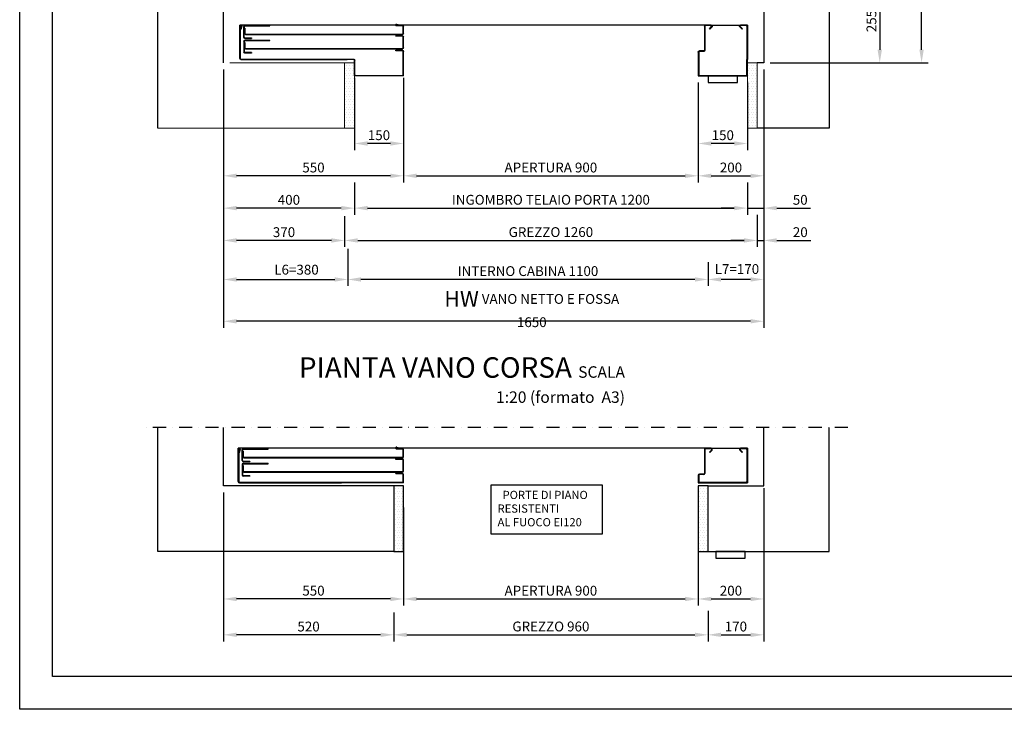
# Model space of a CAD drawing. Units: inches. Extents: x 372 to 6386, y 547 to 4800.
# Drawn here: x 372 to 3379, y 547 to 2653 of the extents above; entities that cross this region are included whole.
import ezdxf

# ---------------------------------------------------------------- set-up
doc = ezdxf.new("R2010")
doc.units = ezdxf.units.IN
doc.header["$MEASUREMENT"] = 0
doc.linetypes.add('TRAZO_Y_PUNTO', pattern=[2, 1, -0.5, 0, -0.5])
for name, color, linetype in [('Bottoniera piano', 8, 'Continuous'), ('PrimaP', 9, 'Continuous'), ('Quote', 2, 'Continuous'), ('Riquadri', 1, 'Continuous'), ('Testi', 142, 'Continuous')]:
    doc.layers.add(name, color=color, linetype=linetype)
doc.styles.add('CARICHI', font='romans.shx', dxfattribs={"width": 0.7, "height": 20})
doc.styles.add('QUOTE', font='arial.ttf', dxfattribs={"height": 30})
doc.dimstyles.new('1_10', dxfattribs={"dimtxt": 30, "dimasz": 40, "dimexe": 20, "dimexo": 20, "dimgap": 10, "dimtad": 1, "dimdec": 0, "dimzin": 3, "dimdsep": 46, "dimtxsty": 'QUOTE', "dimcen": 2.5, "dimadec": 0, "dimazin": 0, "dimtfac": 1, "dimtdec": 0, "dimtmove": 0, "dimatfit": 3, "dimfxl": 1, "dimtolj": 1, "dimtzin": 1, "dimarcsym": 0})

# ---------------------------------------------------------------- blocks, each defined once
blk = doc.blocks.new('*D54')
at = {"layer": 'DEFPOINTS', "color": 0, "transparency": 16777216}
for p in [(994.3, 2521.1), (2644.3, 2521.1), (994.3, 1731.9)]:
    blk.add_point(p, dxfattribs=at)
at = {"layer": 'Quote', "color": 0, "lineweight": -2, "transparency": 16777216}
for p, q in [((994.3, 2501.1), (994.3, 1711.9)), ((2644.3, 2501.1), (2644.3, 1711.9)), ((2604.3, 1731.9), (1034.3, 1731.9))]:
    blk.add_line(p, q, dxfattribs=at)
at = {"layer": 'Quote', "color": 0, "transparency": 16777216}
for points in [[(1034.3, 1738.6), (1034.3, 1725.2), (994.3, 1731.9)], [(2604.3, 1738.6), (2604.3, 1725.2), (2644.3, 1731.9)]]:
    blk.add_solid(points, dxfattribs=at)
at = {"layer": 'Quote', "color": 0, "transparency": 16777216, "insert": (1936, 1769.1), "char_height": 30, "attachment_point": 5, "style": 'QUOTE'}
blk.add_mtext('\\A1;{\\H1.6x;HW} VANO NETTO E FOSSA 1650 ', dxfattribs=at)
blk = doc.blocks.new('*D55')
at = {"layer": 'DEFPOINTS', "color": 0, "transparency": 16777216}
for p in [(994.3, 2521.1), (1374.3, 1972.9), (1374.3, 1859.6)]:
    blk.add_point(p, dxfattribs=at)
at = {"layer": 'Quote', "color": 0, "lineweight": -2, "transparency": 16777216}
for p, q in [((994.3, 2501.1), (994.3, 1839.6)), ((1374.3, 1952.9), (1374.3, 1839.6)), ((1034.3, 1859.6), (1334.3, 1859.6))]:
    blk.add_line(p, q, dxfattribs=at)
at = {"layer": 'Quote', "color": 0, "transparency": 16777216}
for points in [[(1034.3, 1866.2), (1034.3, 1852.9), (994.3, 1859.6)], [(1334.3, 1866.2), (1334.3, 1852.9), (1374.3, 1859.6)]]:
    blk.add_solid(points, dxfattribs=at)
at = {"layer": 'Quote', "color": 0, "transparency": 16777216, "insert": (1217.4, 1889.5), "char_height": 30, "attachment_point": 5, "style": 'QUOTE'}
blk.add_mtext('\\A1;L6=380', dxfattribs=at)
blk = doc.blocks.new('*D56')
at = {"layer": 'DEFPOINTS', "color": 0, "transparency": 16777216}
for p in [(2644.3, 2501.1), (2474.3, 1932.5), (2474.3, 1859.6)]:
    blk.add_point(p, dxfattribs=at)
at = {"layer": 'Quote', "color": 0, "lineweight": -2, "transparency": 16777216}
for p, q in [((2644.3, 2481.1), (2644.3, 1839.6)), ((2474.3, 1912.5), (2474.3, 1839.6)), ((2604.3, 1859.6), (2514.3, 1859.6))]:
    blk.add_line(p, q, dxfattribs=at)
at = {"layer": 'Quote', "color": 0, "transparency": 16777216}
for points in [[(2514.3, 1866.2), (2514.3, 1852.9), (2474.3, 1859.6)], [(2604.3, 1866.2), (2604.3, 1852.9), (2644.3, 1859.6)]]:
    blk.add_solid(points, dxfattribs=at)
at = {"layer": 'Quote', "color": 0, "transparency": 16777216, "insert": (2562.5, 1891.4), "char_height": 30, "attachment_point": 5, "style": 'QUOTE'}
blk.add_mtext('\\A1;L7=170', dxfattribs=at)
blk = doc.blocks.new('*D57')
at = {"layer": 'DEFPOINTS', "color": 0, "transparency": 16777216}
for p in [(1374.3, 1972.9), (2474.3, 1932.5), (1374.3, 1859.6)]:
    blk.add_point(p, dxfattribs=at)
at = {"layer": 'Quote', "color": 0, "lineweight": -2, "transparency": 16777216}
for p, q in [((1374.3, 1952.9), (1374.3, 1839.6)), ((2474.3, 1912.5), (2474.3, 1839.6)), ((2434.3, 1859.6), (1414.3, 1859.6))]:
    blk.add_line(p, q, dxfattribs=at)
at = {"layer": 'Quote', "color": 0, "transparency": 16777216}
for points in [[(1414.3, 1866.2), (1414.3, 1852.9), (1374.3, 1859.6)], [(2434.3, 1866.2), (2434.3, 1852.9), (2474.3, 1859.6)]]:
    blk.add_solid(points, dxfattribs=at)
at = {"layer": 'Quote', "color": 0, "transparency": 16777216, "insert": (1924.3, 1885.1), "char_height": 30, "attachment_point": 5, "style": 'QUOTE'}
blk.add_mtext('\\A1;INTERNO CABINA 1100', dxfattribs=at)
blk = doc.blocks.new('*D59')
at = {"layer": 'DEFPOINTS', "color": 0, "transparency": 16777216}
for p in [(2644.3, 4430.8), (3126.4, 4430.8), (2926.9, 2521.1)]:
    blk.add_point(p, dxfattribs=at)
at = {"layer": 'Quote', "color": 0, "lineweight": -2, "transparency": 16777216}
for p, q in [((2664.3, 4430.8), (3146.4, 4430.8)), ((3126.4, 2561.1), (3126.4, 4390.8)), ((2946.9, 2521.1), (3146.4, 2521.1))]:
    blk.add_line(p, q, dxfattribs=at)
at = {"layer": 'Quote', "color": 0, "transparency": 16777216}
for points in [[(3119.8, 4390.8), (3133.1, 4390.8), (3126.4, 4430.8)], [(3119.8, 2561.1), (3133.1, 2561.1), (3126.4, 2521.1)]]:
    blk.add_solid(points, dxfattribs=at)
at = {"layer": 'Quote', "color": 0, "transparency": 16777216, "insert": (3092.2, 3476), "char_height": 30, "attachment_point": 5, "rotation": 90, "style": 'QUOTE'}
blk.add_mtext('\\A1;{\\H1.6x;WTW} VANO NETTO E FOSSA 1910', dxfattribs=at)
blk = doc.blocks.new('Pianta Vano Corsa')
at = {"layer": 'Testi', "insert": (1075.3, 87), "char_height": 62.5, "width": 1098.849, "attachment_point": 3, "style": 'CARICHI'}
blk.add_mtext('{\\fArial|b0|i0|c0|p34;PIANTA VANO CORSA \\H0.56x;SCALA 1:20 (formato  A3)}', dxfattribs=at)
blk = doc.blocks.new('*D61')
at = {"layer": 'DEFPOINTS', "color": 0, "transparency": 16777216}
for p in [(2864.3, 2776.1), (2644.3, 2521.1), (2998.6, 2521.1)]:
    blk.add_point(p, dxfattribs=at)
at = {"layer": 'Quote', "color": 0, "lineweight": -2, "transparency": 16777216}
for p, q in [((2884.3, 2776.1), (3018.6, 2776.1)), ((2998.6, 2736.1), (2998.6, 2561.1)), ((2664.3, 2521.1), (3018.6, 2521.1))]:
    blk.add_line(p, q, dxfattribs=at)
at = {"layer": 'Quote', "color": 0, "transparency": 16777216}
for points in [[(2992, 2736.1), (3005.3, 2736.1), (2998.6, 2776.1)], [(2992, 2561.1), (3005.3, 2561.1), (2998.6, 2521.1)]]:
    blk.add_solid(points, dxfattribs=at)
at = {"layer": 'Quote', "color": 0, "transparency": 16777216, "insert": (2973.3, 2648.6), "char_height": 30, "attachment_point": 5, "rotation": 90, "style": 'QUOTE'}
blk.add_mtext('\\A1;255', dxfattribs=at)
blk = doc.blocks.new('*D38')
at = {"layer": 'DEFPOINTS', "color": 0, "transparency": 16777216}
for p in [(1394.3, 2495.3), (1544.3, 2495.3), (1394.3, 2274.8)]:
    blk.add_point(p, dxfattribs=at)
at = {"layer": 'Quote', "color": 0, "lineweight": -2, "transparency": 16777216}
for p, q in [((1394.3, 2475.3), (1394.3, 2254.8)), ((1544.3, 2475.3), (1544.3, 2254.8)), ((1504.3, 2274.8), (1434.3, 2274.8))]:
    blk.add_line(p, q, dxfattribs=at)
at = {"layer": 'Quote', "color": 0, "transparency": 16777216}
for points in [[(1434.3, 2281.4), (1434.3, 2268.1), (1394.3, 2274.8)], [(1504.3, 2281.4), (1504.3, 2268.1), (1544.3, 2274.8)]]:
    blk.add_solid(points, dxfattribs=at)
at = {"layer": 'Quote', "color": 0, "lineweight": 0, "transparency": 16777216, "insert": (1469.3, 2300.1), "char_height": 30, "attachment_point": 5, "style": 'QUOTE'}
blk.add_mtext('\\A1;150', dxfattribs=at)
blk = doc.blocks.new('*D39')
at = {"layer": 'DEFPOINTS', "color": 0, "transparency": 16777216}
for p in [(2444.3, 2481.1), (2594.3, 2481.1), (2444.3, 2274.8)]:
    blk.add_point(p, dxfattribs=at)
at = {"layer": 'Quote', "color": 0, "lineweight": -2, "transparency": 16777216}
for p, q in [((2444.3, 2461.1), (2444.3, 2254.8)), ((2594.3, 2461.1), (2594.3, 2254.8)), ((2554.3, 2274.8), (2484.3, 2274.8))]:
    blk.add_line(p, q, dxfattribs=at)
at = {"layer": 'Quote', "color": 0, "transparency": 16777216}
for points in [[(2484.3, 2281.4), (2484.3, 2268.1), (2444.3, 2274.8)], [(2554.3, 2281.4), (2554.3, 2268.1), (2594.3, 2274.8)]]:
    blk.add_solid(points, dxfattribs=at)
at = {"layer": 'Quote', "color": 0, "lineweight": 0, "transparency": 16777216, "insert": (2519.3, 2300.1), "char_height": 30, "attachment_point": 5, "style": 'QUOTE'}
blk.add_mtext('\\A1;150', dxfattribs=at)
blk = doc.blocks.new('*D40')
at = {"layer": 'DEFPOINTS', "color": 0, "transparency": 16777216}
for p in [(1544.3, 2475.3), (2444.3, 2475.3), (2444.3, 2176.1)]:
    blk.add_point(p, dxfattribs=at)
at = {"layer": 'Quote', "color": 0, "lineweight": -2, "transparency": 16777216}
for p, q in [((1544.3, 2455.3), (1544.3, 2156.1)), ((2444.3, 2455.3), (2444.3, 2156.1)), ((1584.3, 2176.1), (2404.3, 2176.1))]:
    blk.add_line(p, q, dxfattribs=at)
at = {"layer": 'Quote', "color": 0, "transparency": 16777216}
for points in [[(1584.3, 2182.7), (1584.3, 2169.4), (1544.3, 2176.1)], [(2404.3, 2182.7), (2404.3, 2169.4), (2444.3, 2176.1)]]:
    blk.add_solid(points, dxfattribs=at)
at = {"layer": 'Quote', "color": 0, "lineweight": 0, "transparency": 16777216, "insert": (1994.3, 2201.4), "char_height": 30, "attachment_point": 5, "style": 'QUOTE'}
blk.add_mtext('\\A1;APERTURA 900', dxfattribs=at)
blk = doc.blocks.new('*D41')
at = {"layer": 'DEFPOINTS', "color": 0, "transparency": 16777216}
for p in [(1394.3, 2176.1), (2594.3, 2176.1), (2594.3, 2077.4)]:
    blk.add_point(p, dxfattribs=at)
at = {"layer": 'Quote', "color": 0, "lineweight": -2, "transparency": 16777216}
for p, q in [((1394.3, 2156.1), (1394.3, 2057.4)), ((2594.3, 2156.1), (2594.3, 2057.4)), ((1434.3, 2077.4), (2554.3, 2077.4))]:
    blk.add_line(p, q, dxfattribs=at)
at = {"layer": 'Quote', "color": 0, "transparency": 16777216}
for points in [[(1434.3, 2084.1), (1434.3, 2070.7), (1394.3, 2077.4)], [(2554.3, 2084.1), (2554.3, 2070.7), (2594.3, 2077.4)]]:
    blk.add_solid(points, dxfattribs=at)
at = {"layer": 'Quote', "color": 0, "lineweight": 0, "transparency": 16777216, "insert": (1994.3, 2102.9), "char_height": 30, "attachment_point": 5, "style": 'QUOTE'}
blk.add_mtext('\\A1;INGOMBRO TELAIO PORTA 1200  ', dxfattribs=at)
blk = doc.blocks.new('*D42')
at = {"layer": 'DEFPOINTS', "color": 0, "transparency": 16777216}
for p in [(2624.3, 2077.4), (1364.3, 2072.4), (2624.3, 1978.7)]:
    blk.add_point(p, dxfattribs=at)
at = {"layer": 'Quote', "color": 0, "lineweight": -2, "transparency": 16777216}
for p, q in [((1364.3, 2052.4), (1364.3, 1958.7)), ((2624.3, 2057.4), (2624.3, 1958.7)), ((1404.3, 1978.7), (2584.3, 1978.7))]:
    blk.add_line(p, q, dxfattribs=at)
at = {"layer": 'Quote', "color": 0, "transparency": 16777216}
for points in [[(1404.3, 1985.4), (1404.3, 1972), (1364.3, 1978.7)], [(2584.3, 1985.4), (2584.3, 1972), (2624.3, 1978.7)]]:
    blk.add_solid(points, dxfattribs=at)
at = {"layer": 'Quote', "color": 0, "lineweight": 0, "transparency": 16777216, "insert": (1994.3, 2004.2), "char_height": 30, "attachment_point": 5, "style": 'QUOTE'}
blk.add_mtext('\\A1;GREZZO 1260  ', dxfattribs=at)
blk = doc.blocks.new('OTIS_2000')
at = {"layer": 'Bottoniera piano'}
blk.add_lwpolyline([(0, 20), (90, 20), (90, 0), (0, 0)], close=True, dxfattribs=at)
blk = doc.blocks.new('PrimaP_900_MRF150')
at = {"layer": 'PrimaP'}
for p, q in [((0, 0), (20.7998, 0)), ((0, 0), (0, -105)), ((110.1997, 0), (20.7998, 0)), ((110.1997, 0), (127.5, 0)), ((127.5, 0), (1550, 0)), ((1070.65478, 3.15674), (1060.99951, 1.4541)), ((1061.25976, -0.02295), (1060.99951, 1.4541)), ((1070.91553, 1.67969), (1061.25976, -0.02295)), ((1550, -101.5002), (1550, 0)), ((1.5, -3.5), (1.5, -105)), ((3.5, -1.5), (20.7998, -1.5)), ((22.00195, -4.40186), (15.07226, -11.33154)), ((16.13281, -12.39258), (15.07226, -11.33154)), ((23.0625, -5.46289), (16.13281, -12.39258)), ((114.8667, -12.39258), (107.93701, -5.46289)), ((115.92724, -11.33154), (108.99804, -4.40186)), ((110.1997, -1.5), (127.5, -1.5)), ((114.8667, -12.39258), (115.92724, -11.33154)), ((129.5, -3.5), (129.5, -76.5002)), ((131, -3.5), (131, -76.5002)), ((1050, -25.5), (1050, -4.5)), ((1051.5, -25.5), (1051.5, -4.5)), ((1053.5, -2.5), (1071.1499, -2.5)), ((1533, -27.5), (1053.5, -27.5)), ((1533, -29), (1053.5, -29)), ((1534.5, -0.6001), (1458, -0.6001)), ((1458, -2.1001), (1458, -0.6001)), ((1534.5, -2.1001), (1458, -2.1001)), ((1463, -2.1001), (1463, -0.6001)), ((1535, -9), (1536.5, -9)), ((1535, -9), (1535, -25.5)), ((1535, -16), (1536.5, -16)), ((1536.5, -4.1001), (1536.5, -9)), ((1536.5, -25.5), (1536.5, -9)), ((1536.5, -15.6001), (1538, -15.6001)), ((1536.5, -20.6001), (1538, -20.6001)), ((1536.5, -37.1001), (1536.5, -25.5)), ((1538, -37.1001), (1538, -4.1001)), ((1544.30005, -3.21436), (1546.94654, -13.60498)), ((1545.75366, -2.84424), (1548.40015, -13.23486)), ((1546.94654, -13.60498), (1548.40015, -13.23486)), ((1548.5, -2.5), (1548.5, -101.5002)), ((1548.5, -2.5), (1550, -2.5)), ((1548.5, -7.5), (1550, -7.5)), ((0, -42), (1.5, -42)), ((1050, -69.0002), (1050, -36)), ((1051.5, -59.5), (1050, -59.5)), ((1051.5, -69.0002), (1051.5, -36)), ((1074, -32.5), (1053.5, -32.5)), ((1053.5, -34), (1074, -34)), ((1067, -34), (1067, -32.5)), ((1074, -34), (1074, -32.5)), ((1457.99976, -47), (1457.99976, -45.5)), ((1534.49976, -45.5), (1457.99976, -45.5)), ((1534.49976, -47), (1457.99976, -47)), ((1462.99976, -47), (1462.99976, -45.5)), ((1534.5, -39.1001), (1514, -39.1001)), ((1514, -39.1001), (1514, -40.6001)), ((1534.5, -40.6001), (1514, -40.6001)), ((1519, -39.1001), (1519, -40.6001)), ((1525.5, -39.1001), (1525.5, -40.6001)), ((1530.5, -39.1001), (1530.5, -40.6001)), ((1534.99976, -52.5), (1534.99976, -69.0002)), ((1534.99976, -52.5), (1536.49976, -52.5)), ((1534.99976, -59.5), (1536.49976, -59.5)), ((1536.49976, -49), (1536.49976, -52.5)), ((1536.49976, -69.0002), (1536.49976, -52.5)), ((1537.99976, -49), (1537.99976, -82.0002)), ((0, -62.0002), (1.5, -62.0002)), ((133, -78.5002), (146.5, -78.5002)), ((133, -80.0002), (146.5, -80.0002)), ((148.5, -82.0002), (148.5, -151.5002)), ((150, -82.0002), (150, -155.0002)), ((1051.5, -64.5002), (1050, -64.5002)), ((1050, -155.0002), (1050, -80.0002)), ((1051.5, -151.5002), (1051.5, -80.0002)), ((1532.99976, -71.0002), (1053.5, -71.0002)), ((1532.99976, -72.5002), (1053.5, -72.5002)), ((1074, -76.5002), (1053.5, -76.5002)), ((1053.5, -78.0002), (1074, -78.0002)), ((1069, -78.0002), (1069, -76.5002)), ((1074, -78.0002), (1074, -76.5002)), ((1513.99976, -84.0002), (1513.99976, -85.5002)), ((1513.99976, -84.0002), (1534.49976, -84.0002)), ((1513.99976, -85.5002), (1534.49976, -85.5002)), ((1518.99976, -84.0002), (1518.99976, -85.5002)), ((1525.49976, -84.0002), (1525.49976, -85.5002)), ((1536.49976, -60.5002), (1537.99976, -60.5002)), ((1536.49976, -65.5002), (1537.99976, -65.5002)), ((1536.49976, -69.0002), (1536.49976, -82.0002)), ((0, -155.0002), (0, -105)), ((0, -105), (1.5, -105)), ((1.5, -151.5002), (1.5, -105)), ((1198.5, -151.5002), (1198.5, -107)), ((1200, -155.0002), (1200, -107)), ((1222.5, -103.5), (1202, -103.5)), ((1202, -105), (1222.5, -105)), ((1217.5, -105), (1217.5, -103.5)), ((1546.5, -103.5002), (1222.5, -103.5)), ((1222.5, -105), (1222.5, -103.5)), ((1546.5, -105.0002), (1222.5, -105.0002)), ((150, -155.0002), (0, -155.0002)), ((146.5, -153.5002), (3.5, -153.5002)), ((1050, -155.0002), (1200, -155.0002)), ((1196.5, -153.5002), (1053.5, -153.5002))]:
    blk.add_line(p, q, dxfattribs=at)
for centre, radius, start, end in [((3.5, -3.5), 3.5, 90, 180), ((127.5, -3.5), 3.5, 0, 90), ((1071.1499, 0.3501), 2.85, 270, 100), ((1071.1499, 0.3501), 1.35, 270, 100), ((1547.10547, -2.5), 2.8948, 0, 194.28879), ((3.5, -3.5), 2, 90, 180), ((20.7998, -3.2002), 3.2, 315, 90), ((20.7998, -3.2002), 1.7, 315, 90), ((110.1997, -3.2002), 3.2, 90, 225), ((110.1997, -3.2002), 1.7, 90, 225), ((127.5, -3.5), 2, 0, 90), ((1053.5, -4.5), 3.5, 90, 180), ((1053.5, -25.5), 3.5, 180, 270), ((1053.5, -4.5), 2, 90, 180), ((1053.5, -25.5), 2, 180, 270), ((1533, -25.5), 3.5, 270, 0), ((1533, -25.5), 2, 270, 0), ((1534.5, -4.1001), 3.5, 0, 90), ((1534.5, -4.1001), 2, 0, 90), ((1547.10547, -2.5), 1.3948, 0, 194.28879), ((1053.5, -36), 3.5, 90, 180), ((1053.5, -36), 2, 90, 180), ((1534.49976, -49), 3.5, 0, 90), ((1534.49976, -49), 2, 0, 90), ((1534.5, -37.1001), 3.5, 270, 0), ((1534.5, -37.1001), 2, 270, 0), ((133, -76.5002), 3.5, 180, 270), ((133, -76.5002), 2, 180, 270), ((146.5, -82.0002), 3.5, 0, 90), ((146.5, -82.0002), 2, 0, 90), ((1053.5, -69.0002), 3.5, 180, 270), ((1053.5, -80.0002), 3.5, 90, 180), ((1053.5, -69.0002), 2, 180, 270), ((1053.5, -80.0002), 2, 90, 180), ((1532.99976, -69.0002), 3.5, 270, 0), ((1532.99976, -69.0002), 2, 270, 0), ((1534.49976, -82.0002), 2, 270, 0), ((1534.49976, -82.0002), 3.5, 270, 0), ((1202, -107), 3.5, 90, 180), ((1202, -107), 2, 90, 180), ((1546.5, -101.5002), 3.5, 270, 0), ((1546.5, -101.5002), 2, 270, 0), ((3.5, -151.5002), 2, 180, 270), ((146.5, -151.5002), 2, 270, 0), ((1053.5, -151.5002), 2, 180, 270), ((1196.5, -151.5002), 2, 270, 0)]:
    blk.add_arc(centre, radius, start, end, dxfattribs=at)
blk.add_blockref('OTIS_2000', (30, -175.0002), dxfattribs=at)
blk = doc.blocks.new('*D43')
at = {"layer": 'DEFPOINTS', "color": 0, "transparency": 16777216}
for p in [(2644.3, 2521.1), (2444.3, 2481.1), (2644.3, 2176.1)]:
    blk.add_point(p, dxfattribs=at)
at = {"layer": 'Quote', "color": 0, "lineweight": -2, "transparency": 16777216}
for p, q in [((2644.3, 2501.1), (2644.3, 2156.1)), ((2444.3, 2461.1), (2444.3, 2156.1)), ((2484.3, 2176.1), (2604.3, 2176.1))]:
    blk.add_line(p, q, dxfattribs=at)
at = {"layer": 'Quote', "color": 0, "transparency": 16777216}
for points in [[(2484.3, 2182.7), (2484.3, 2169.4), (2444.3, 2176.1)], [(2604.3, 2182.7), (2604.3, 2169.4), (2644.3, 2176.1)]]:
    blk.add_solid(points, dxfattribs=at)
at = {"layer": 'Quote', "color": 0, "lineweight": 0, "transparency": 16777216, "insert": (2544.3, 2201.4), "char_height": 30, "attachment_point": 5, "style": 'QUOTE'}
blk.add_mtext('\\A1;200', dxfattribs=at)
blk = doc.blocks.new('*D44')
at = {"layer": 'DEFPOINTS', "color": 0, "transparency": 16777216}
for p in [(2644.3, 2521.1), (2594.3, 2156.1), (2644.3, 2077.4)]:
    blk.add_point(p, dxfattribs=at)
at = {"layer": 'Quote', "color": 0, "lineweight": -2, "transparency": 16777216}
for p, q in [((2644.3, 2501.1), (2644.3, 2057.4)), ((2594.3, 2136.1), (2594.3, 2057.4)), ((2554.3, 2077.4), (2514.3, 2077.4)), ((2594.3, 2077.4), (2644.3, 2077.4)), ((2684.3, 2077.4), (2787.2, 2077.4))]:
    blk.add_line(p, q, dxfattribs=at)
at = {"layer": 'Quote', "color": 0, "transparency": 16777216}
for points in [[(2554.3, 2084.1), (2554.3, 2070.7), (2594.3, 2077.4)], [(2684.3, 2084.1), (2684.3, 2070.7), (2644.3, 2077.4)]]:
    blk.add_solid(points, dxfattribs=at)
at = {"layer": 'Quote', "color": 0, "lineweight": 0, "transparency": 16777216, "insert": (2755.8, 2102.7), "char_height": 30, "attachment_point": 5, "style": 'QUOTE'}
blk.add_mtext('\\A1;50', dxfattribs=at)
blk = doc.blocks.new('*D45')
at = {"layer": 'DEFPOINTS', "color": 0, "transparency": 16777216}
for p in [(2644.3, 2521.1), (2624.3, 2057.4), (2644.3, 1978.7)]:
    blk.add_point(p, dxfattribs=at)
at = {"layer": 'Quote', "color": 0, "lineweight": -2, "transparency": 16777216}
for p, q in [((2644.3, 2501.1), (2644.3, 1958.7)), ((2624.3, 2037.4), (2624.3, 1958.7)), ((2584.3, 1978.7), (2544.3, 1978.7)), ((2624.3, 1978.7), (2644.3, 1978.7)), ((2684.3, 1978.7), (2787.7, 1978.7))]:
    blk.add_line(p, q, dxfattribs=at)
at = {"layer": 'Quote', "color": 0, "transparency": 16777216}
for points in [[(2584.3, 1985.4), (2584.3, 1972), (2624.3, 1978.7)], [(2684.3, 1985.4), (2684.3, 1972), (2644.3, 1978.7)]]:
    blk.add_solid(points, dxfattribs=at)
at = {"layer": 'Quote', "color": 0, "lineweight": 0, "transparency": 16777216, "insert": (2756, 2004), "char_height": 30, "attachment_point": 5, "style": 'QUOTE'}
blk.add_mtext('\\A1;20', dxfattribs=at)
blk = doc.blocks.new('*D46')
at = {"layer": 'DEFPOINTS', "color": 0, "transparency": 16777216}
for p in [(994.3, 2521.1), (1544.3, 2475.3), (994.3, 2176.1)]:
    blk.add_point(p, dxfattribs=at)
at = {"layer": 'Quote', "color": 0, "lineweight": -2, "transparency": 16777216}
for p, q in [((994.3, 2501.1), (994.3, 2156.1)), ((1544.3, 2455.3), (1544.3, 2156.1)), ((1504.3, 2176.1), (1034.3, 2176.1))]:
    blk.add_line(p, q, dxfattribs=at)
at = {"layer": 'Quote', "color": 0, "transparency": 16777216}
for points in [[(1034.3, 2182.7), (1034.3, 2169.4), (994.3, 2176.1)], [(1504.3, 2182.7), (1504.3, 2169.4), (1544.3, 2176.1)]]:
    blk.add_solid(points, dxfattribs=at)
at = {"layer": 'Quote', "color": 0, "lineweight": 0, "transparency": 16777216, "insert": (1269.3, 2201.4), "char_height": 30, "attachment_point": 5, "style": 'QUOTE'}
blk.add_mtext('\\A1;550', dxfattribs=at)
blk = doc.blocks.new('*D47')
at = {"layer": 'DEFPOINTS', "color": 0, "transparency": 16777216}
for p in [(994.3, 2521.1), (1394.3, 2150.7), (994.3, 2077.4)]:
    blk.add_point(p, dxfattribs=at)
at = {"layer": 'Quote', "color": 0, "lineweight": -2, "transparency": 16777216}
for p, q in [((994.3, 2501.1), (994.3, 2057.4)), ((1394.3, 2130.7), (1394.3, 2057.4)), ((1354.3, 2077.4), (1034.3, 2077.4))]:
    blk.add_line(p, q, dxfattribs=at)
at = {"layer": 'Quote', "color": 0, "transparency": 16777216}
for points in [[(1034.3, 2084.1), (1034.3, 2070.7), (994.3, 2077.4)], [(1354.3, 2084.1), (1354.3, 2070.7), (1394.3, 2077.4)]]:
    blk.add_solid(points, dxfattribs=at)
at = {"layer": 'Quote', "color": 0, "lineweight": 0, "transparency": 16777216, "insert": (1194.3, 2102.7), "char_height": 30, "attachment_point": 5, "style": 'QUOTE'}
blk.add_mtext('\\A1;400', dxfattribs=at)
blk = doc.blocks.new('*D48')
at = {"layer": 'DEFPOINTS', "color": 0, "transparency": 16777216}
for p in [(994.3, 2521.1), (1364.3, 2052.4), (994.3, 1978.7)]:
    blk.add_point(p, dxfattribs=at)
at = {"layer": 'Quote', "color": 0, "lineweight": -2, "transparency": 16777216}
for p, q in [((994.3, 2501.1), (994.3, 1958.7)), ((1364.3, 2032.4), (1364.3, 1958.7)), ((1324.3, 1978.7), (1034.3, 1978.7))]:
    blk.add_line(p, q, dxfattribs=at)
at = {"layer": 'Quote', "color": 0, "transparency": 16777216}
for points in [[(1034.3, 1985.4), (1034.3, 1972), (994.3, 1978.7)], [(1324.3, 1985.4), (1324.3, 1972), (1364.3, 1978.7)]]:
    blk.add_solid(points, dxfattribs=at)
at = {"layer": 'Quote', "color": 0, "lineweight": 0, "transparency": 16777216, "insert": (1179.3, 2004), "char_height": 30, "attachment_point": 5, "style": 'QUOTE'}
blk.add_mtext('\\A1;370', dxfattribs=at)
blk = doc.blocks.new('Porte di piano resistenti al fuoco')
at = {"layer": 'Riquadri'}
blk.add_lwpolyline([(0, 150.1), (339.5, 150.1), (339.5, 0), (0, 0)], close=True, dxfattribs=at)
at = {"layer": 'Testi', "insert": (20.1, 132.2), "char_height": 25, "width": 708.699, "attachment_point": 1, "style": 'QUOTE'}
blk.add_mtext('  PORTE DI PIANO\\P     RESISTENTI\\PAL FUOCO EI120', dxfattribs=at)
blk = doc.blocks.new('*D49')
at = {"layer": 'DEFPOINTS', "color": 0, "transparency": 16777216}
for p in [(1544.3, 1183.1), (2444.3, 1183.1), (2444.3, 883.9)]:
    blk.add_point(p, dxfattribs=at)
at = {"layer": 'Quote', "color": 0, "lineweight": -2, "transparency": 16777216}
for p, q in [((1544.3, 1163.1), (1544.3, 863.9)), ((2444.3, 1163.1), (2444.3, 863.9)), ((1584.3, 883.9), (2404.3, 883.9))]:
    blk.add_line(p, q, dxfattribs=at)
at = {"layer": 'Quote', "color": 0, "transparency": 16777216}
for points in [[(1584.3, 890.6), (1584.3, 877.3), (1544.3, 883.9)], [(2404.3, 890.6), (2404.3, 877.3), (2444.3, 883.9)]]:
    blk.add_solid(points, dxfattribs=at)
at = {"layer": 'Quote', "color": 0, "transparency": 16777216, "insert": (1994.3, 909.2), "char_height": 30, "attachment_point": 5, "style": 'QUOTE'}
blk.add_mtext('\\A1;APERTURA 900', dxfattribs=at)
blk = doc.blocks.new('*D62')
at = {"layer": 'DEFPOINTS', "color": 0, "transparency": 16777216}
for p in [(994.3, 1229), (1544.3, 1183.1), (994.3, 883.9)]:
    blk.add_point(p, dxfattribs=at)
at = {"layer": 'Quote', "color": 0, "lineweight": -2, "transparency": 16777216}
for p, q in [((994.3, 1209), (994.3, 863.9)), ((1544.3, 1163.1), (1544.3, 863.9)), ((1504.3, 883.9), (1034.3, 883.9))]:
    blk.add_line(p, q, dxfattribs=at)
at = {"layer": 'Quote', "color": 0, "transparency": 16777216}
for points in [[(1034.3, 890.6), (1034.3, 877.3), (994.3, 883.9)], [(1504.3, 890.6), (1504.3, 877.3), (1544.3, 883.9)]]:
    blk.add_solid(points, dxfattribs=at)
at = {"layer": 'Quote', "color": 0, "transparency": 16777216, "insert": (1269.3, 909.2), "char_height": 30, "attachment_point": 5, "style": 'QUOTE'}
blk.add_mtext('\\A1;550', dxfattribs=at)
blk = doc.blocks.new('*D50')
at = {"layer": 'DEFPOINTS', "color": 0, "transparency": 16777216}
for p in [(1514.3, 862.5), (2474.3, 867.5), (2474.3, 774.4)]:
    blk.add_point(p, dxfattribs=at)
at = {"layer": 'Quote', "color": 0, "lineweight": -2, "transparency": 16777216}
for p, q in [((1514.3, 842.5), (1514.3, 754.4)), ((2474.3, 847.5), (2474.3, 754.4)), ((1554.3, 774.4), (2434.3, 774.4))]:
    blk.add_line(p, q, dxfattribs=at)
at = {"layer": 'Quote', "color": 0, "transparency": 16777216}
for points in [[(1554.3, 781.1), (1554.3, 767.8), (1514.3, 774.4)], [(2434.3, 781.1), (2434.3, 767.8), (2474.3, 774.4)]]:
    blk.add_solid(points, dxfattribs=at)
at = {"layer": 'Quote', "color": 0, "transparency": 16777216, "insert": (1994.3, 799.9), "char_height": 30, "attachment_point": 5, "style": 'QUOTE'}
blk.add_mtext('\\A1;GREZZO 960  ', dxfattribs=at)
blk = doc.blocks.new('*D51')
at = {"layer": 'DEFPOINTS', "color": 0, "transparency": 16777216}
for p in [(994.3, 1229), (1514.3, 848.1), (994.3, 774.4)]:
    blk.add_point(p, dxfattribs=at)
at = {"layer": 'Quote', "color": 0, "lineweight": -2, "transparency": 16777216}
for p, q in [((994.3, 1209), (994.3, 754.4)), ((1514.3, 828.1), (1514.3, 754.4)), ((1474.3, 774.4), (1034.3, 774.4))]:
    blk.add_line(p, q, dxfattribs=at)
at = {"layer": 'Quote', "color": 0, "transparency": 16777216}
for points in [[(1034.3, 781.1), (1034.3, 767.8), (994.3, 774.4)], [(1474.3, 781.1), (1474.3, 767.8), (1514.3, 774.4)]]:
    blk.add_solid(points, dxfattribs=at)
at = {"layer": 'Quote', "color": 0, "transparency": 16777216, "insert": (1254.3, 799.7), "char_height": 30, "attachment_point": 5, "style": 'QUOTE'}
blk.add_mtext('\\A1;520', dxfattribs=at)
blk = doc.blocks.new('PrimaP_900_NF')
at = {"layer": 'PrimaP'}
for p, q in [((-279.5, 69.3), (-279.5, 170.8)), ((1148, 170.8), (-279.5, 170.8)), ((-278, 168.3), (-279.5, 168.3)), ((-278, 163.3), (-279.5, 163.3)), ((-278, 168.3), (-278, 69.3)), ((-275.3, 168), (-277.9, 157.6)), ((-276.5, 157.2), (-277.9, 157.6)), ((-273.8, 167.6), (-276.5, 157.2)), ((-267.5, 133.7), (-267.5, 166.7)), ((-266, 155.2), (-267.5, 155.2)), ((-266, 166.7), (-266, 161.8)), ((-264.5, 161.8), (-266, 161.8)), ((-266, 145.3), (-266, 161.8)), ((-264.5, 154.8), (-266, 154.8)), ((-264.5, 161.8), (-264.5, 145.3)), ((-264, 170.2), (-187.5, 170.2)), ((-264, 168.7), (-187.5, 168.7)), ((-192.5, 168.7), (-192.5, 170.2)), ((-187.5, 168.7), (-187.5, 170.2)), ((222, 168.3), (204.3, 168.3)), ((204.6, 172.5), (214.2, 170.8)), ((204.8, 174), (214.5, 172.3)), ((214.2, 170.8), (214.5, 172.3)), ((224, 145.3), (224, 166.3)), ((225.5, 145.3), (225.5, 166.3)), ((1144.5, 167.3), (1144.5, 94.3)), ((1146, 167.3), (1146, 94.3)), ((1165.3, 170.8), (1148, 170.8)), ((1165.3, 169.3), (1148, 169.3)), ((1159.5, 159.5), (1166.5, 166.4)), ((1160.6, 158.4), (1159.5, 159.5)), ((1160.6, 158.4), (1167.5, 165.4)), ((1165.3, 170.8), (1254.7, 170.8)), ((1252.4, 165.4), (1259.3, 158.4)), ((1253.5, 166.4), (1260.4, 159.5)), ((1275.5, 170.8), (1254.7, 170.8)), ((1272, 169.3), (1254.7, 169.3)), ((1259.3, 158.4), (1260.4, 159.5)), ((1274, 167.3), (1274, 65.8)), ((1275.5, 170.8), (1275.5, 65.8)), ((-266, 150.2), (-267.5, 150.2)), ((-267.5, 121.8), (-267.5, 88.8)), ((-266, 133.7), (-266, 145.3)), ((-266, 121.8), (-266, 118.3)), ((-264, 131.7), (-243.5, 131.7)), ((-264, 130.2), (-243.5, 130.2)), ((-264, 125.3), (-187.5, 125.3)), ((-264, 123.8), (-187.5, 123.8)), ((-262.5, 143.3), (222, 143.3)), ((-262.5, 141.8), (222, 141.8)), ((-260, 131.7), (-260, 130.2)), ((-255, 131.7), (-255, 130.2)), ((-248.5, 131.7), (-248.5, 130.2)), ((-243.5, 131.7), (-243.5, 130.2)), ((-192.5, 123.8), (-192.5, 125.3)), ((-187.5, 123.8), (-187.5, 125.3)), ((201.5, 138.3), (222, 138.3)), ((201.5, 136.8), (201.5, 138.3)), ((222, 136.8), (201.5, 136.8)), ((208.5, 136.8), (208.5, 138.3)), ((224, 101.8), (224, 134.8)), ((225.5, 101.8), (225.5, 134.8)), ((1275.5, 128.8), (1274, 128.8)), ((-266, 110.3), (-267.5, 110.3)), ((-266, 105.3), (-267.5, 105.3)), ((-266, 101.8), (-266, 118.3)), ((-264.5, 118.3), (-266, 118.3)), ((-264.5, 111.3), (-266, 111.3)), ((-266, 101.8), (-266, 88.8)), ((-264.5, 118.3), (-264.5, 101.8)), ((-262.5, 99.8), (222, 99.8)), ((-262.5, 98.3), (222, 98.3)), ((201.5, 92.8), (201.5, 94.3)), ((201.5, 94.3), (222, 94.3)), ((222, 92.8), (201.5, 92.8)), ((206.5, 92.8), (206.5, 94.3)), ((224, 111.3), (225.5, 111.3)), ((224, 106.3), (225.5, 106.3)), ((224, 69.3), (224, 90.8)), ((225.5, 65.8), (225.5, 90.8)), ((1142.5, 92.3), (1129, 92.3)), ((1142.5, 90.8), (1129, 90.8)), ((1275.5, 108.8), (1274, 108.8)), ((-276, 67.3), (35.5, 67.3)), ((-276, 65.8), (35.5, 65.8)), ((-243.5, 86.8), (-264, 86.8)), ((-243.5, 85.3), (-264, 85.3)), ((-255, 86.8), (-255, 85.3)), ((-248.5, 86.8), (-248.5, 85.3)), ((-243.5, 86.8), (-243.5, 85.3)), ((35.5, 67.3), (222, 67.3)), ((35.5, 65.8), (35.5, 67.3)), ((225.5, 65.8), (35.5, 65.8)), ((225.5, 65.8), (75.5, 65.8)), ((1125.5, 88.8), (1125.5, 65.8)), ((1125.5, 65.8), (1275.5, 65.8)), ((1127, 88.8), (1127, 69.3)), ((1129, 67.3), (1272, 67.3)), ((1274, 69.3), (1274, 65.8)), ((1275.5, 65.8), (1275.5, 65.8))]:
    blk.add_line(p, q, dxfattribs=at)
for centre, radius, start, end in [((-276.6, 168.3), 2.89, 345.7112, 180), ((-276.6, 168.3), 1.39, 345.7112, 180), ((-264, 166.7), 3.5, 90, 180), ((-264, 166.7), 2, 90, 180), ((204.3, 171.2), 2.85, 80, 270), ((204.3, 171.2), 1.35, 80, 270), ((222, 166.3), 3.5, 0, 90), ((222, 166.3), 2, 0, 90), ((1148, 167.3), 3.5, 90, 180), ((1148, 167.3), 2, 90, 180), ((1165.3, 167.6), 3.2, 315, 90), ((1165.3, 167.6), 1.7, 315, 90), ((1254.7, 167.6), 3.2, 90, 225), ((1254.7, 167.6), 1.7, 90, 225), ((1272, 167.3), 3.5, 0, 90), ((1272, 167.3), 2, 0, 90), ((-264, 133.7), 3.5, 180, 270), ((-264, 121.8), 3.5, 90, 180), ((-262.5, 145.3), 3.5, 180, 270), ((-264, 133.7), 2, 180, 270), ((-264, 121.8), 2, 90, 180), ((-262.5, 145.3), 2, 180, 270), ((222, 145.3), 3.5, 270, 0), ((222, 145.3), 2, 270, 0), ((222, 134.8), 3.5, 0, 90), ((222, 134.8), 2, 0, 90), ((-262.5, 101.8), 3.5, 180, 270), ((-262.5, 101.8), 2, 180, 270), ((222, 101.8), 3.5, 270, 0), ((222, 101.8), 2, 270, 0), ((222, 90.8), 3.5, 0, 90), ((222, 90.8), 2, 0, 90), ((1129, 88.8), 3.5, 90, 180), ((1129, 88.8), 2, 90, 180), ((1142.5, 94.3), 3.5, 270, 0), ((1142.5, 94.3), 2, 270, 0), ((-276, 69.3), 3.5, 180, 270), ((-276, 69.3), 2, 180, 270), ((-264, 88.8), 3.5, 180, 270), ((-264, 88.8), 2, 180, 270), ((222, 69.3), 2, 270, 0), ((1129, 69.3), 2, 180, 270), ((1272, 69.3), 2, 270, 0)]:
    blk.add_arc(centre, radius, start, end, dxfattribs=at)
blk = doc.blocks.new('*D52')
at = {"layer": 'DEFPOINTS', "color": 0, "transparency": 16777216}
for p in [(2644.3, 1229), (2444.3, 1163.1), (2644.3, 883.9)]:
    blk.add_point(p, dxfattribs=at)
at = {"layer": 'Quote', "color": 0, "lineweight": -2, "transparency": 16777216}
for p, q in [((2644.3, 1209), (2644.3, 863.9)), ((2444.3, 1143.1), (2444.3, 863.9)), ((2484.3, 883.9), (2604.3, 883.9))]:
    blk.add_line(p, q, dxfattribs=at)
at = {"layer": 'Quote', "color": 0, "transparency": 16777216}
for points in [[(2484.3, 890.6), (2484.3, 877.3), (2444.3, 883.9)], [(2604.3, 890.6), (2604.3, 877.3), (2644.3, 883.9)]]:
    blk.add_solid(points, dxfattribs=at)
at = {"layer": 'Quote', "color": 0, "transparency": 16777216, "insert": (2544.3, 909.2), "char_height": 30, "attachment_point": 5, "style": 'QUOTE'}
blk.add_mtext('\\A1;200', dxfattribs=at)
blk = doc.blocks.new('*D53')
at = {"layer": 'DEFPOINTS', "color": 0, "transparency": 16777216}
for p in [(2644.3, 1242.4), (2474.3, 865.5), (2644.3, 774.4)]:
    blk.add_point(p, dxfattribs=at)
at = {"layer": 'Quote', "color": 0, "lineweight": -2, "transparency": 16777216}
for p, q in [((2644.3, 1222.4), (2644.3, 754.4)), ((2474.3, 845.5), (2474.3, 754.4)), ((2514.3, 774.4), (2604.3, 774.4))]:
    blk.add_line(p, q, dxfattribs=at)
at = {"layer": 'Quote', "color": 0, "transparency": 16777216}
for points in [[(2514.3, 781.1), (2514.3, 767.8), (2474.3, 774.4)], [(2604.3, 781.1), (2604.3, 767.8), (2644.3, 774.4)]]:
    blk.add_solid(points, dxfattribs=at)
at = {"layer": 'Quote', "color": 0, "transparency": 16777216, "insert": (2559.3, 799.7), "char_height": 30, "attachment_point": 5, "style": 'QUOTE'}
blk.add_mtext('\\A1;170', dxfattribs=at)

msp = doc.modelspace()

# ---------------------------------------------------------------- hatches: boundary and pattern name
at = {"lineweight": 0}
h = msp.add_hatch(dxfattribs=at)
h.set_pattern_fill('DOTS', color=2, scale=5)
h.set_pattern_definition([(0, (19103.8824, 24039.588), (3.96875, 7.9375), [0, -7.9375])])
h.paths.add_polyline_path([(1394.34, 2521.12), (1364.34, 2521.12), (1364.34, 2321.12), (1394.34, 2321.12)])
h = msp.add_hatch(dxfattribs=at)
h.set_pattern_fill('DOTS', color=2, scale=5)
h.set_pattern_definition([(0, (19933.8824, 24039.588), (3.96875, 7.9375), [0, -7.9375])])
h.paths.add_polyline_path([(2624.34, 2521.12), (2594.34, 2521.12), (2594.34, 2321.12), (2624.34, 2321.12)])
h = msp.add_hatch()
h.set_pattern_fill('DOTS', color=2, scale=5)
h.set_pattern_definition([(0, (18896.193, 22747.443), (3.96875, 7.9375), [0, -7.9375])])
h.paths.add_polyline_path([(1544.34, 1228.98), (1514.34, 1228.98), (1514.34, 1028.98), (1544.34, 1028.98)])
h = msp.add_hatch()
h.set_pattern_fill('DOTS', color=2, scale=5)
h.set_pattern_definition([(0, (20026.193, 22747.443), (3.96875, 7.9375), [0, -7.9375])])
h.paths.add_polyline_path([(2474.34, 1228.98), (2444.34, 1228.98), (2444.34, 1028.98), (2474.34, 1028.98)])

# ---------------------------------------------------------------- linework, layer by layer
at = {"color": 1}
for p, q in [((794.34, 2321.12), (794.34, 4630.84)), ((2844.34, 4630.84), (2844.34, 2321.12)), ((2844.34, 2321.12), (2624.34, 2321.12)), ((794.34, 1028.98), (794.34, 1407.11)), ((2844.34, 1028.98), (2844.34, 1407.11)), ((1514.34, 1028.98), (794.34, 1028.98)), ((2474.34, 1028.98), (2844.34, 1028.98))]:
    msp.add_line(p, q, dxfattribs=at)
at = {"color": 5}
for p, q in [((994.34, 2521.12), (994.34, 4430.84)), ((2644.34, 4430.84), (2644.34, 2521.12)), ((2644.34, 2521.12), (2624.34, 2521.12)), ((994.34, 1228.98), (994.34, 1407.11)), ((2644.34, 1228.98), (2644.34, 1407.11)), ((1514.34, 1228.98), (994.34, 1228.98)), ((2474.34, 1228.98), (2644.34, 1228.98))]:
    msp.add_line(p, q, dxfattribs=at)
at = {"color": 5, "lineweight": 0}
msp.add_line((1364.34, 2521.12), (1014.34, 2521.12), dxfattribs=at)
at = {"color": 1, "lineweight": 0}
msp.add_line((1364.34, 2321.12), (794.34, 2321.12), dxfattribs=at)
at = {"color": 2, "linetype": 'TRAZO_Y_PUNTO', "ltscale": 40}
msp.add_line((2901.64, 1407.11), (745.64, 1407.11), dxfattribs=at)
at = {"color": 5}
for points in [[(372.07, 546.97), (372.07, 4799.97), (6386.07, 4799.97), (6386.07, 546.97)], [(472.07, 646.97), (472.07, 4699.97), (6286.07, 4699.97), (6286.07, 646.97)]]:
    msp.add_lwpolyline(points, close=True, dxfattribs=at)
at = {"color": 2, "lineweight": 0}
for points in [[(1394.34, 2521.12), (1364.34, 2521.12), (1364.34, 2321.12), (1394.34, 2321.12)], [(2624.34, 2521.12), (2594.34, 2521.12), (2594.34, 2321.12), (2624.34, 2321.12)]]:
    msp.add_lwpolyline(points, close=True, dxfattribs=at)
at = {"color": 2}
for points in [[(1544.34, 1228.98), (1514.34, 1228.98), (1514.34, 1028.98), (1544.34, 1028.98)], [(2474.34, 1228.98), (2444.34, 1228.98), (2444.34, 1028.98), (2474.34, 1028.98)]]:
    msp.add_lwpolyline(points, close=True, dxfattribs=at)

# ---------------------------------------------------------------- block references
at = {"layer": 'PrimaP', "lineweight": 0, "xscale": -1}
msp.add_blockref('PrimaP_900_MRF150', (2594.34, 2636.12), dxfattribs=at)
at = {"layer": 'PrimaP'}
msp.add_blockref('PrimaP_900_NF', (1318.87, 1173.15), dxfattribs=at)
at = {"layer": 'PrimaP', "xscale": -1}
msp.add_blockref('OTIS_2000', (2587.78, 1008.98), dxfattribs=at)
at = {"layer": 'Testi'}
for name, p in [('Pianta Vano Corsa', (1145.31, 1534.93)), ('Porte di piano resistenti al fuoco', (1811.49, 1081.91))]:
    msp.add_blockref(name, p, dxfattribs=at)

# ---------------------------------------------------------------- dimensions: what is measured, and where the dimension line sits
at = {"layer": 'Quote'}
dim = msp.add_linear_dim(base=(3126.45, 4430.84), p1=(2926.95, 2521.12), p2=(2644.34, 4430.84), angle=90, text='{\\H1.6x;WTW} VANO NETTO E FOSSA <>', dimstyle='1_10', override={"dimtmove": 2}, dxfattribs=at)
dim.commit()
dim.dimension.update_dxf_attribs({"geometry": '*D59', "text_midpoint": (3092.19, 3475.98)})
dim = msp.add_linear_dim(base=(2998.64, 2521.12), p1=(2864.34, 2776.12), p2=(2644.34, 2521.12), angle=90, dimstyle='1_10', dxfattribs=at)
dim.commit()
dim.dimension.update_dxf_attribs({"geometry": '*D61', "text_midpoint": (2973.32, 2648.62)})
for base, p1, p2, text, picture, middle in [((994.34, 1731.89), (2644.34, 2521.12), (994.34, 2521.12), '{\\H1.6x;HW} VANO NETTO E FOSSA <> ', '*D54', (1935.97, 1769.13)), ((2474.34, 1859.56), (2644.34, 2501.12), (2474.34, 1932.46), 'L7=<>', '*D56', (2562.47, 1891.43))]:
    dim = msp.add_linear_dim(base=base, p1=p1, p2=p2, text=text, dimstyle='1_10', override={"dimtmove": 2}, dxfattribs=at)
    dim.commit()
    dim.dimension.update_dxf_attribs({"geometry": picture, "text_midpoint": middle, "dimtype": 160})
dim = msp.add_linear_dim(base=(1374.34, 1859.56), p1=(994.34, 2521.12), p2=(1374.34, 1972.89), angle=180, text='L6=<>', dimstyle='1_10', override={"dimtmove": 2}, dxfattribs=at)
dim.commit()
dim.dimension.update_dxf_attribs({"geometry": '*D55', "text_midpoint": (1217.41, 1889.52), "dimtype": 160})
at = {"layer": 'Quote', "lineweight": 0}
for base, p1, p2, picture, middle in [((994.34, 2176.07), (1544.34, 2475.25), (994.34, 2521.12), '*D46', (1269.34, 2201.39)), ((994.34, 2077.39), (1394.34, 2150.67), (994.34, 2521.12), '*D47', (1194.34, 2102.71)), ((994.34, 1978.7), (1364.34, 2052.39), (994.34, 2521.12), '*D48', (1179.34, 2004.03)), ((1394.34, 2274.75), (1544.34, 2495.25), (1394.34, 2495.25), '*D38', (1469.34, 2300.07)), ((2444.34, 2274.75), (2594.34, 2481.12), (2444.34, 2481.12), '*D39', (2519.34, 2300.07))]:
    dim = msp.add_linear_dim(base=base, p1=p1, p2=p2, dimstyle='1_10', dxfattribs=at)
    dim.commit()
    dim.dimension.update_dxf_attribs({"geometry": picture, "text_midpoint": middle})
for base, p1, picture, middle in [((2644.34, 2176.07), (2444.34, 2481.12), '*D43', (2544.34, 2201.39)), ((2644.34, 2077.39), (2594.34, 2156.07), '*D44', (2755.78, 2102.71)), ((2644.34, 1978.7), (2624.34, 2057.39), '*D45', (2756.03, 2004.02))]:
    dim = msp.add_linear_dim(base=base, p1=p1, p2=(2644.34, 2521.12), angle=180, dimstyle='1_10', dxfattribs=at)
    dim.commit()
    dim.dimension.update_dxf_attribs({"geometry": picture, "text_midpoint": middle})
for base, p1, p2, text, picture, middle in [((2444.34, 2176.07), (1544.34, 2475.25), (2444.34, 2475.25), 'APERTURA <>', '*D40', (1994.34, 2201.39)), ((2594.34, 2077.39), (1394.34, 2176.07), (2594.34, 2176.07), 'INGOMBRO TELAIO PORTA <>  ', '*D41', (1994.34, 2102.91)), ((2624.34, 1978.7), (1364.34, 2072.39), (2624.34, 2077.39), 'GREZZO <>  ', '*D42', (1994.34, 2004.23))]:
    dim = msp.add_linear_dim(base=base, p1=p1, p2=p2, text=text, dimstyle='1_10', dxfattribs=at)
    dim.commit()
    dim.dimension.update_dxf_attribs({"geometry": picture, "text_midpoint": middle})
at = {"layer": 'Quote'}
dim = msp.add_linear_dim(base=(1374.34, 1859.56), p1=(2474.34, 1932.46), p2=(1374.34, 1972.89), angle=180, text='INTERNO CABINA <>', dimstyle='1_10', dxfattribs=at)
dim.commit()
dim.dimension.update_dxf_attribs({"geometry": '*D57', "text_midpoint": (1924.34, 1885.08)})
for base, p1, p2, picture, middle in [((2644.34, 774.42), (2474.34, 865.5), (2644.34, 1242.4), '*D53', (2559.34, 799.74)), ((994.34, 883.93), (1544.34, 1183.11), (994.34, 1228.98), '*D62', (1269.34, 909.24)), ((994.34, 774.42), (1514.34, 848.1), (994.34, 1228.98), '*D51', (1254.34, 799.74)), ((2644.34, 883.93), (2444.34, 1163.11), (2644.34, 1228.98), '*D52', (2544.34, 909.24))]:
    dim = msp.add_linear_dim(base=base, p1=p1, p2=p2, dimstyle='1_10', dxfattribs=at)
    dim.commit()
    dim.dimension.update_dxf_attribs({"geometry": picture, "text_midpoint": middle})
for base, p1, p2, text, picture, middle in [((2444.34, 883.93), (1544.34, 1183.11), (2444.34, 1183.11), 'APERTURA <>', '*D49', (1994.34, 909.24)), ((2474.34, 774.42), (1514.34, 862.51), (2474.34, 867.51), 'GREZZO <>  ', '*D50', (1994.34, 799.94))]:
    dim = msp.add_linear_dim(base=base, p1=p1, p2=p2, text=text, dimstyle='1_10', dxfattribs=at)
    dim.commit()
    dim.dimension.update_dxf_attribs({"geometry": picture, "text_midpoint": middle})

doc.saveas('drawing.dxf')
